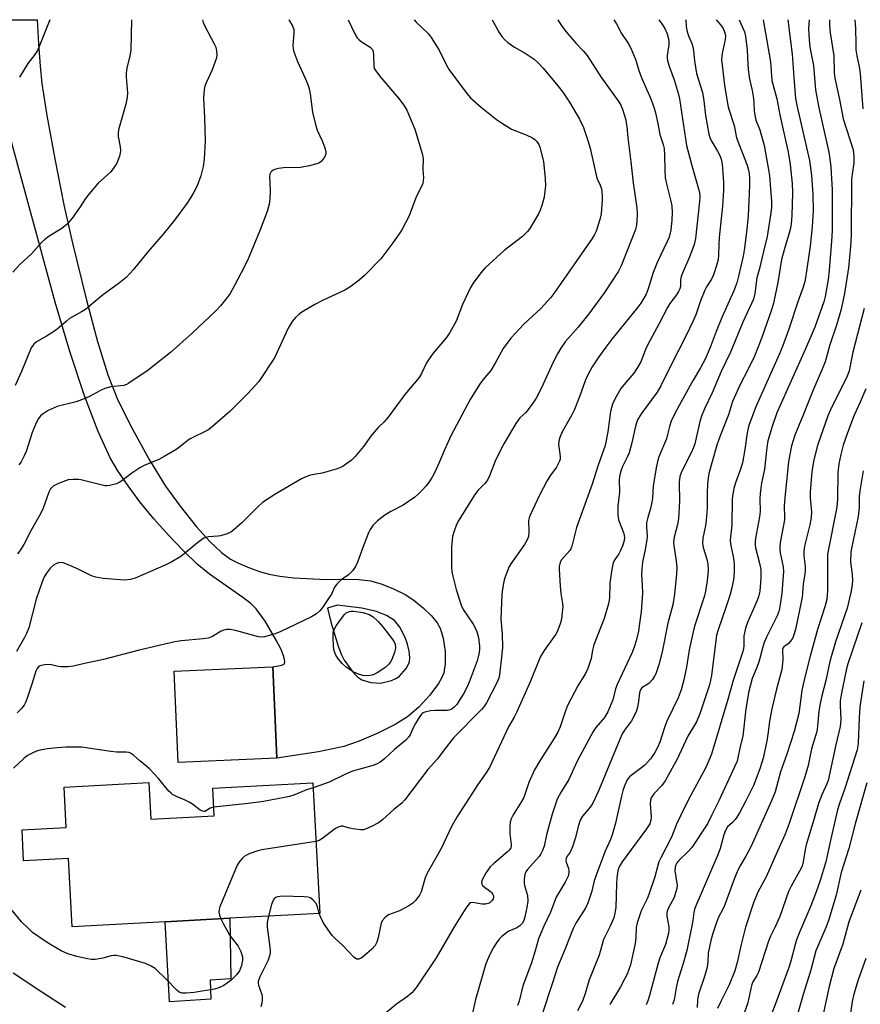
# Model space of a CAD drawing. Units: inches. Extents: x 1315764 to 1321765, y 545446 to 549447.
# Drawn here: x 1317352 to 1317602, y 549154 to 549447 of the extents above; entities that cross this region are included whole.
import ezdxf

# ---------------------------------------------------------------- set-up
doc = ezdxf.new("R2010")
doc.units = ezdxf.units.IN
doc.header["$MEASUREMENT"] = 0
for name, color, linetype in [('BLDG-Footprint', 5, 'Continuous'), ('CULTRL-Pad', 6, 'Continuous'), ('TRANS-Driveway', 251, 'Continuous'), ('Undefined', 1, 'Continuous')]:
    doc.layers.add(name, color=color, linetype=linetype)

msp = doc.modelspace()

# ---------------------------------------------------------------- linework, layer by layer
at = {"layer": 'BLDG-Footprint'}
for points, elevation in [([(1317428.72, 549226.87), (1317399.3, 549225.56), (1317398.08, 549252.77), (1317427.5, 549254.09)], 431.69), ([(1317390.61, 549219.62), (1317391.19, 549208.74), (1317410.05, 549209.74), (1317409.62, 549217.89), (1317439.39, 549219.48), (1317441.47, 549180.61), (1317414.73, 549179.19), (1317395.47, 549178.16), (1317367.75, 549176.68), (1317366.67, 549197), (1317353.32, 549196.29), (1317352.83, 549205.52), (1317366.02, 549206.22), (1317365.37, 549218.27)], 429.69)]:
    msp.add_lwpolyline(points, close=True, dxfattribs=dict(at, elevation=elevation))
at = {"layer": 'CULTRL-Pad'}
msp.add_lwpolyline([(1317409.07, 549155.17), (1317396.74, 549154.34), (1317395.47, 549178.16), (1317414.73, 549179.19), (1317415.04, 549161.19), (1317408.82, 549160.78)], close=True, dxfattribs=at)
at = {"layer": 'TRANS-Driveway'}
msp.add_polyline3d([(1317340.84, 549446.66, 0), (1317357.38, 549446.66, 0), (1317357.71, 549439.48, 0), (1317358.19, 549432.78, 0), (1317358.73, 549427.66, 0), (1317360.22, 549418.1, 0), (1317362.56, 549405.22, 0), (1317365.31, 549391.57, 0), (1317367.86, 549380.13, 0), (1317371.99, 549363.16, 0), (1317375.29, 549350.91, 0), (1317378.42, 549340.97, 0), (1317381.4, 549333.38, 0), (1317385.58, 549324.94, 0), (1317390.69, 549315.74, 0), (1317395.58, 549307.86, 0), (1317399.9, 549301.82, 0), (1317404.79, 549295.75, 0), (1317408.75, 549291.3, 0), (1317412.2, 549288.05, 0), (1317414.91, 549286.13, 0), (1317417.33, 549284.89, 0), (1317420.55, 549283.5, 0), (1317423.83, 549282.31, 0), (1317426.4, 549281.59, 0), (1317429.63, 549281.01, 0), (1317433.78, 549280.54, 0), (1317443.42, 549280, 0), (1317452.23, 549280.09, 0), (1317456.56, 549279.69, 0), (1317459.76, 549278.75, 0), (1317463.41, 549277.3, 0), (1317466.92, 549275.55, 0), (1317469.49, 549273.88, 0), (1317472.36, 549271.48, 0), (1317474.71, 549269.18, 0), (1317476.39, 549267.14, 0), (1317477.32, 549265.56, 0), (1317478.23, 549262.61, 0), (1317478.81, 549258.6, 0), (1317478.85, 549254.95, 0), (1317478.38, 549252.25, 0), (1317477.74, 549250.72, 0), (1317476.8, 549249.08, 0), (1317474.29, 549245.64, 0), (1317471.01, 549242.08, 0), (1317467.56, 549239.15, 0), (1317463.92, 549236.9, 0), (1317458.81, 549234.3, 0), (1317453.19, 549231.89, 0), (1317448.6, 549230.33, 0), (1317441.1, 549228.73, 0), (1317428.72, 549226.87, 0), (1317427.5, 549254.09, 0), (1317430.22, 549254.53, 0), (1317430.99, 549254.89, 0), (1317431.11, 549255.63, 0), (1317430.74, 549257.14, 0), (1317429.84, 549259.36, 0), (1317428.51, 549262.02, 0), (1317425.24, 549267.68, 0), (1317422.57, 549271.32, 0), (1317420.94, 549272.85, 0), (1317418.54, 549274.72, 0), (1317408.61, 549281.61, 0), (1317405, 549284.64, 0), (1317400.8, 549288.64, 0), (1317396.42, 549293.2, 0), (1317392.07, 549298.11, 0), (1317387.92, 549303.19, 0), (1317384.39, 549307.89, 0), (1317381.36, 549312.38, 0), (1317379.12, 549316.21, 0), (1317375.51, 549324.07, 0), (1317371.46, 549334.7, 0), (1317367.06, 549347.92, 0), (1317362.71, 549362.56, 0), (1317347.62, 549417.99, 0)], dxfattribs=at)
msp.add_polyline3d([(1317456.72, 549249.36, 0), (1317459.54, 549249.14, 0), (1317462.79, 549249.97, 0), (1317464.08, 549250.54, 0), (1317465.09, 549251.18, 0), (1317467.17, 549253.52, 0), (1317468.17, 549255.46, 0), (1317468.28, 549256.79, 0), (1317468.07, 549258.74, 0), (1317467.59, 549260.75, 0), (1317466.88, 549262.74, 0), (1317465.29, 549265.81, 0), (1317463.74, 549267.8, 0), (1317461.33, 549269.29, 0), (1317458.36, 549270.55, 0), (1317454.03, 549271.52, 0), (1317446.7, 549272.43, 0), (1317443.76, 549271.53, 0), (1317444.89, 549267.07, 0), (1317447.03, 549259.92, 0), (1317447.92, 549257.65, 0), (1317448.75, 549256.06, 0), (1317451.56, 549252.21, 0), (1317452.8, 549250.98, 0), (1317454.02, 549250.17, 0)], close=True, dxfattribs=at)
at = {"layer": 'Undefined'}
for points, elevation in [([(1317385.46, 549446.66), (1317385.27, 549437.6), (1317384.98, 549435.89), (1317384.06, 549432.22), (1317383.82, 549430.81), (1317383.83, 549429.7), (1317384.21, 549424.92), (1317384.18, 549423.51), (1317383.73, 549421.51), (1317381.53, 549413.87), (1317381.41, 549412.74), (1317381.43, 549411.89), (1317382.05, 549408.84), (1317382.16, 549407.74), (1317382.04, 549406.91), (1317381.83, 549406.08), (1317381.04, 549403.92), (1317380.3, 549402.72), (1317379.25, 549401.38), (1317375.54, 549397.97), (1317372.81, 549394.84), (1317371.72, 549393.44), (1317370.12, 549390.97), (1317367.72, 549387.6), (1317366.26, 549385.77), (1317364.72, 549384.48), (1317360.95, 549382.21), (1317359.58, 549381.2), (1317358.77, 549380.41), (1317355.65, 549376.94), (1317352.21, 549373.8), (1317350.07, 549371.55)], 442), ([(1317406.57, 549446.65), (1317406.81, 549445.78), (1317407.24, 549444.72), (1317410.01, 549439.5), (1317410.49, 549438.45), (1317410.77, 549437.33), (1317410.81, 549436.16), (1317410.7, 549435.29), (1317410.26, 549433.92), (1317409.42, 549431.77), (1317407.61, 549427.89), (1317407.28, 549426.91), (1317407.05, 549425.85), (1317406.84, 549423.28), (1317407.14, 549417.59), (1317407.35, 549410.48), (1317407.08, 549405.11), (1317406.76, 549402.99), (1317406.1, 549400.17), (1317404.93, 549397.19), (1317404.03, 549395.37), (1317402.98, 549393.62), (1317401.86, 549391.94), (1317398.27, 549387.04), (1317394.83, 549382.81), (1317390.26, 549377.6), (1317386.05, 549372.31), (1317383.86, 549369.94), (1317381.85, 549368.31), (1317376.73, 549364.53), (1317371.76, 549360.45), (1317370.57, 549359.67), (1317367, 549357.68), (1317366.09, 549356.97), (1317363.92, 549355.05), (1317362.77, 549354.2), (1317360.17, 549352.44), (1317357.13, 549350.78), (1317356.32, 549350.12), (1317356.01, 549349.73), (1317355.59, 549348.98), (1317352.68, 549341.96), (1317350.77, 549337.76)], 440), ([(1317469.58, 549446.65), (1317470.16, 549445.93), (1317473.7, 549442.51), (1317474.63, 549441.38), (1317477.06, 549437.61), (1317479.23, 549433.08), (1317480, 549431.71), (1317485.3, 549424.66), (1317486.37, 549423.42), (1317489.62, 549420.57), (1317494.14, 549416.96), (1317495.56, 549415.94), (1317498.6, 549414.12), (1317502.9, 549412.36), (1317504.78, 549411.49), (1317505.5, 549411.02), (1317506.07, 549410.43), (1317506.66, 549409.5), (1317506.97, 549408.69), (1317508.04, 549404.41), (1317508.61, 549399.4), (1317508.65, 549397.34), (1317508.3, 549393.84), (1317508.03, 549392.72), (1317507.58, 549391.34), (1317507.07, 549389.99), (1317506.56, 549388.92), (1317504.06, 549384.5), (1317503.33, 549383.59), (1317501.88, 549382.15), (1317496.34, 549377.94), (1317490.75, 549372.84), (1317489.38, 549371.34), (1317487.16, 549368.23), (1317486.27, 549366.71), (1317483.97, 549361.93), (1317482.08, 549356.89), (1317480.22, 549353.51), (1317479.18, 549352.11), (1317475.27, 549347.42), (1317474.04, 549345.75), (1317473.25, 549344.5), (1317471.81, 549341.33), (1317471.11, 549340.17), (1317466.85, 549335.15), (1317461.84, 549328.32), (1317460.67, 549326.98), (1317458.85, 549325.25), (1317457.56, 549323.82), (1317456.69, 549322.72), (1317454.5, 549319.59), (1317452.04, 549316.69), (1317450.79, 549315.49), (1317448.45, 549313.8), (1317447.46, 549313.23), (1317446.39, 549312.83), (1317442.22, 549311.69), (1317439.73, 549311.27), (1317438.37, 549310.96), (1317437.32, 549310.59), (1317436.06, 549309.96), (1317428.37, 549305.53), (1317424.47, 549302.94), (1317423.15, 549301.75), (1317418.29, 549296.93), (1317415.91, 549294.82), (1317415, 549294.13), (1317413.95, 549293.62), (1317411.96, 549293.03), (1317411.11, 549292.9), (1317408.37, 549292.75), (1317407.52, 549292.54), (1317406.99, 549292.31), (1317405.56, 549291.32), (1317400.08, 549286.88), (1317397.47, 549285.31), (1317395.67, 549284.44), (1317386.47, 549280.42), (1317385.11, 549280.04), (1317383.47, 549279.87), (1317377.03, 549280.35), (1317374.77, 549280.71), (1317373.52, 549281.15), (1317369.34, 549283.18), (1317366.4, 549284.5), (1317365.06, 549284.99), (1317364.52, 549285.07), (1317363.71, 549284.97), (1317362.91, 549284.7), (1317362.16, 549284.33), (1317361.31, 549283.56), (1317360.09, 549281.88), (1317359.47, 549280.86), (1317358.81, 549279.35), (1317357.07, 549274.2), (1317354.82, 549265.68), (1317354.2, 549264.01), (1317353.61, 549262.77), (1317351.18, 549258.57)], 434), ([(1317492.79, 549446.65), (1317494.87, 549442.83), (1317495.66, 549441.69), (1317496.59, 549440.65), (1317497.48, 549439.9), (1317499.41, 549438.52), (1317502.63, 549436.71), (1317505.3, 549434.93), (1317506.39, 549433.96), (1317507.98, 549432.23), (1317512.38, 549426.97), (1317513.82, 549425.12), (1317515.85, 549422.08), (1317518.81, 549417.04), (1317520.01, 549414.56), (1317521.33, 549410.66), (1317521.96, 549408.39), (1317523.76, 549400.34), (1317524.09, 549399.31), (1317524.97, 549397.42), (1317525.32, 549396.36), (1317525.57, 549394.35), (1317525.59, 549392.91), (1317525.24, 549388.89), (1317524.86, 549387.16), (1317523.77, 549383.76), (1317523.27, 549382.73), (1317522.56, 549381.5), (1317511.16, 549365.13), (1317510.25, 549363.99), (1317507.28, 549360.66), (1317502.26, 549356.03), (1317498.38, 549351.82), (1317496.09, 549348.78), (1317493.71, 549344.44), (1317492.38, 549342.26), (1317490.03, 549339.49), (1317489.03, 549338.06), (1317486.27, 549333.57), (1317480.62, 549322.99), (1317478.66, 549318.82), (1317477.01, 549314.87), (1317475.7, 549312.01), (1317474.93, 549310.48), (1317474.02, 549309.07), (1317473.05, 549307.82), (1317472.07, 549306.75), (1317470.64, 549305.3), (1317469.73, 549304.54), (1317466.31, 549302.12), (1317462.66, 549300.27), (1317460.89, 549299.22), (1317458.7, 549297.49), (1317457.32, 549296.07), (1317456.47, 549294.94), (1317455.96, 549293.9), (1317454.58, 549290.34), (1317452.73, 549285.16), (1317452.13, 549283.87), (1317451.31, 549282.73), (1317450.56, 549281.9), (1317449.89, 549281.35), (1317447.92, 549280.02), (1317446.53, 549278.63), (1317445.89, 549277.72), (1317444.92, 549275.67), (1317444.31, 549274.65), (1317442.32, 549271.72), (1317441.6, 549270.79), (1317440.51, 549269.84), (1317439.02, 549268.9), (1317429.86, 549264.52), (1317428.15, 549263.85), (1317424.99, 549262.97), (1317424.13, 549262.87), (1317423.27, 549262.96), (1317416.42, 549264.82), (1317414.8, 549265.12), (1317413.73, 549265.11), (1317412.94, 549264.95), (1317412.17, 549264.69), (1317409.37, 549263), (1317408.28, 549262.6), (1317406.81, 549262.4), (1317400.34, 549261.8), (1317398.34, 549261.5), (1317387.72, 549259.03), (1317377.07, 549256.22), (1317371.04, 549254.92), (1317368.16, 549254.21), (1317366.43, 549254.01), (1317364.42, 549254.02), (1317363.58, 549254.16), (1317361.65, 549254.66), (1317360.81, 549254.76), (1317359.66, 549254.68), (1317358.54, 549254.45), (1317358.04, 549254.26), (1317357.63, 549253.95), (1317357.31, 549253.52), (1317356.92, 549252.78), (1317355.75, 549248.86), (1317354.47, 549245.03), (1317353.96, 549243.63), (1317353.48, 549242.68), (1317352.67, 549241.6), (1317351.41, 549240.35)], 432), ([(1317449.95, 549446.65), (1317451.87, 549442.44), (1317452.58, 549441.25), (1317453.17, 549440.68), (1317453.83, 549440.17), (1317456.52, 549438.44), (1317457.09, 549437.85), (1317457.37, 549437.15), (1317457.52, 549436.08), (1317457.55, 549432.79), (1317457.69, 549432.17), (1317458.02, 549431.51), (1317459.61, 549429.48), (1317464.96, 549423.29), (1317466.53, 549421.19), (1317467.42, 549419.7), (1317469.73, 549414.03), (1317471.99, 549406.84), (1317472.23, 549405.35), (1317472.17, 549402.11), (1317472.35, 549399.68), (1317472.3, 549398.68), (1317472.12, 549397.91), (1317470.12, 549393.64), (1317468.09, 549388.29), (1317465.91, 549384.13), (1317465.12, 549382.88), (1317463.24, 549380.23), (1317459.68, 549375.52), (1317454.8, 549370.48), (1317453.21, 549369.15), (1317450.38, 549367), (1317448.89, 549366.15), (1317442.31, 549363.1), (1317439.96, 549361.92), (1317436.14, 549359.57), (1317435.22, 549358.87), (1317434.39, 549358.09), (1317433.27, 549356.8), (1317432.05, 549354.81), (1317428.04, 549345.99), (1317423.31, 549338.95), (1317420, 549335.26), (1317414.71, 549330.01), (1317408.84, 549325), (1317408.12, 549324.48), (1317407.18, 549323.95), (1317403.9, 549322.4), (1317402.74, 549321.77), (1317401.27, 549320.75), (1317398.96, 549318.87), (1317395.13, 549316.61), (1317393.55, 549315.8), (1317389.21, 549313.96), (1317387.93, 549313.29), (1317385.55, 549311.71), (1317382.5, 549309.37), (1317381.75, 549308.91), (1317380.93, 549308.56), (1317378.94, 549308.01), (1317378.07, 549307.9), (1317377.52, 549307.94), (1317375.87, 549308.27), (1317370.38, 549309.72), (1317369.53, 549309.83), (1317368.06, 549309.82), (1317366.6, 549309.67), (1317365.77, 549309.45), (1317363.66, 549308.57), (1317362.15, 549307.79), (1317361.71, 549307.46), (1317361.36, 549307.05), (1317360.8, 549306.08), (1317359.14, 549301.31), (1317358.42, 549299.76), (1317355.42, 549294.49), (1317353.38, 549290.48), (1317352.18, 549288.53), (1317351.45, 549287.69)], 436), ([(1317432.28, 549446.65), (1317433.4, 549444.79), (1317433.75, 549443.76), (1317433.78, 549442.62), (1317433.49, 549438.98), (1317433.53, 549438.17), (1317433.7, 549437.37), (1317434.84, 549434.19), (1317437.49, 549428.39), (1317438.21, 549426.51), (1317438.65, 549424.55), (1317439.36, 549419.17), (1317440.2, 549415.46), (1317440.71, 549413.79), (1317442.19, 549410.63), (1317442.9, 549408.77), (1317443.24, 549407.42), (1317443.27, 549406.89), (1317443.2, 549406.42), (1317442.85, 549405.7), (1317441.98, 549404.6), (1317441.35, 549404.08), (1317440.58, 549403.74), (1317438.31, 549403.18), (1317435.73, 549402.69), (1317430.7, 549402.53), (1317429.22, 549402.39), (1317428.38, 549402.19), (1317427.62, 549401.89), (1317427.18, 549401.6), (1317426.9, 549401.27), (1317426.63, 549400.68), (1317426.54, 549400.12), (1317426.66, 549395.95), (1317426.59, 549393.26), (1317426.44, 549391.79), (1317425.84, 549389.54), (1317423.78, 549384.13), (1317419.92, 549375.02), (1317418.11, 549371.3), (1317416.11, 549367.5), (1317414.77, 549365.18), (1317413.95, 549363.95), (1317411.91, 549361.53), (1317410.54, 549360.05), (1317403.5, 549353.39), (1317397.01, 549347.65), (1317393.31, 549344.62), (1317390.38, 549342.36), (1317384.68, 549338.45), (1317383.93, 549338.05), (1317383.12, 549337.79), (1317379.28, 549337.39), (1317377.46, 549336.88), (1317376.19, 549336.32), (1317372.93, 549334.49), (1317371.37, 549333.8), (1317368.97, 549332.93), (1317363.29, 549331.53), (1317360.59, 549330.3), (1317359.08, 549329.39), (1317358.48, 549328.81), (1317357.78, 549327.93), (1317357.33, 549327.22), (1317356.82, 549326.21), (1317355.85, 549323.78), (1317354.08, 549318.16), (1317353.52, 549316.87), (1317352.55, 549315.07), (1317351.9, 549314.12)], 438), ([(1317361.14, 549446.66), (1317358.12, 549439.14), (1317357.41, 549437.53), (1317356.65, 549436.34), (1317354.58, 549433.61), (1317352.05, 549429.54)], 444), ([(1317512.39, 549446.64), (1317513.36, 549445), (1317514.7, 549443.11), (1317517.82, 549439.56), (1317519.91, 549437.35), (1317521.06, 549435.96), (1317525.16, 549429.67), (1317530.55, 549422.18), (1317531.1, 549421.21), (1317531.75, 549419.72), (1317532.46, 549417.19), (1317532.94, 549414.91), (1317533.2, 549411.5), (1317534.13, 549404.39), (1317534.79, 549398.09), (1317535.91, 549390.67), (1317536, 549388.82), (1317535.91, 549386.74), (1317535.79, 549385.56), (1317535.44, 549384.19), (1317531.22, 549373.39), (1317530.45, 549371.8), (1317526.21, 549365.48), (1317521.58, 549359.13), (1317518.38, 549355.18), (1317514.52, 549350.73), (1317513.21, 549348.92), (1317512.24, 549347.25), (1317510.93, 549344.68), (1317507.51, 549337.05), (1317505.89, 549334.03), (1317504.94, 549332.56), (1317503.55, 549330.65), (1317502.78, 549329.78), (1317501.05, 549328.14), (1317499.89, 549326.5), (1317496.32, 549320.4), (1317494.29, 549316.56), (1317493.68, 549315.25), (1317492, 549310.94), (1317491.4, 549309.63), (1317490.66, 549308.63), (1317488.65, 549306.64), (1317487.67, 549305.33), (1317482.89, 549297.7), (1317482.23, 549296.39), (1317481.45, 549294.46), (1317480.99, 549292.8), (1317480.74, 549289.76), (1317480.74, 549283.72), (1317480.8, 549282.55), (1317480.99, 549281.38), (1317482.1, 549277.04), (1317483.57, 549272.35), (1317484.17, 549271.07), (1317487.12, 549266.77), (1317487.94, 549265.22), (1317488.34, 549264.14), (1317488.71, 549262.75), (1317489.01, 549260.23), (1317489.03, 549259.39), (1317488.93, 549258.32), (1317488.68, 549256.99), (1317488.33, 549255.86), (1317485.99, 549249.46), (1317485.28, 549247.93), (1317484.22, 549246.03), (1317482.92, 549243.82), (1317482.26, 549242.87), (1317481.49, 549242), (1317480.58, 549241.38), (1317479.92, 549241.15), (1317479.36, 549241.06), (1317475.84, 549241.05), (1317474.41, 549240.9), (1317472.76, 549240.56), (1317472.27, 549240.36), (1317471.84, 549240.06), (1317471.15, 549239.19), (1317469.97, 549237.2), (1317469.29, 549235.92), (1317468.34, 549233.79), (1317467.87, 549233.07), (1317467.06, 549232.26), (1317463.68, 549229.47), (1317460.76, 549226.62), (1317459.45, 549225.63), (1317458.41, 549225.12), (1317457, 549224.62), (1317451.22, 549223.01), (1317448.95, 549222.04), (1317444.28, 549219.74), (1317441.48, 549218.69), (1317439.47, 549218.04)], 430), ([(1317528.99, 549446.64), (1317529.79, 549445.4), (1317531.32, 549442.57), (1317533.43, 549439.45), (1317534.1, 549438.15), (1317535.57, 549434.59), (1317536.46, 549431.58), (1317537.34, 549429.12), (1317540, 549423.11), (1317541.05, 549420.3), (1317541.45, 549418.89), (1317542.13, 549415.77), (1317542.72, 549412.5), (1317543.66, 549409.55), (1317543.98, 549408.31), (1317544.14, 549406.32), (1317544.17, 549401.86), (1317544.3, 549399.59), (1317544.77, 549397.41), (1317546.03, 549392.67), (1317546.3, 549391.23), (1317546.43, 549389.14), (1317546.29, 549387.13), (1317545.95, 549383.97), (1317545.46, 549381.96), (1317544.92, 549380.69), (1317541.89, 549374.42), (1317540.76, 549371.39), (1317539.24, 549366.57), (1317538.63, 549365.01), (1317537.97, 549363.74), (1317537.06, 549362.27), (1317536.21, 549361.08), (1317528.47, 549351.58), (1317526.6, 549349.15), (1317524.58, 549346.28), (1317522.62, 549343.33), (1317521.85, 549342.07), (1317521.19, 549340.8), (1317520.52, 549339.18), (1317518.94, 549334.67), (1317517.31, 549330.63), (1317516.53, 549329.06), (1317513.65, 549323.96), (1317512.94, 549322.34), (1317512.64, 549321.21), (1317512.56, 549320.36), (1317513.08, 549316.67), (1317513.04, 549315.81), (1317512.88, 549315.28), (1317511.94, 549313.52), (1317509.97, 549310.78), (1317509.07, 549309.28), (1317506.86, 549305.1), (1317504.12, 549299.21), (1317503.82, 549298.4), (1317503.64, 549297.58), (1317503.76, 549294.23), (1317503.57, 549292.87), (1317503.25, 549291.88), (1317502.4, 549290.47), (1317498.33, 549284.67), (1317497.78, 549283.67), (1317497.02, 549281.87), (1317496.56, 549280.55), (1317496.28, 549279.43), (1317495.84, 549277.16), (1317495.66, 549275.71), (1317495.41, 549268.28), (1317495.8, 549263.74), (1317495.83, 549259.92), (1317495.68, 549257.85), (1317494.95, 549251.62), (1317494.74, 549250.65), (1317494.2, 549249.29), (1317491.1, 549243.3), (1317490.34, 549242.18), (1317489.58, 549241.31), (1317481.28, 549232.89), (1317478.53, 549229.39), (1317476.5, 549226.66), (1317473.61, 549223.48), (1317466.83, 549214.47), (1317465.87, 549213.51), (1317463.59, 549211.66), (1317460.13, 549208.48), (1317458.93, 549207.65), (1317456.86, 549206.55), (1317455.29, 549205.8), (1317454.48, 549205.56), (1317453.67, 549205.53), (1317451.99, 549205.74), (1317450.32, 549206.07), (1317448.39, 549206.6), (1317447.88, 549206.6), (1317447.12, 549206.44), (1317446.14, 549205.91), (1317442.1, 549202.83), (1317441.27, 549202.36), (1317440.32, 549202.04)], 428), ([(1317542.45, 549446.64), (1317543.35, 549445.4), (1317544.23, 549443.99), (1317544.91, 549442.44), (1317545.24, 549441.36), (1317545.39, 549440.3), (1317545.42, 549439.22), (1317544.94, 549436.01), (1317544.92, 549435.26), (1317545.02, 549434.46), (1317545.57, 549432.56), (1317547.01, 549428.78), (1317548.22, 549424.82), (1317548.55, 549423.09), (1317550.66, 549409.2), (1317552.2, 549403.28), (1317554.06, 549397.06), (1317554.49, 549395.21), (1317554.61, 549393.92), (1317554.55, 549392.54), (1317553.37, 549381.5), (1317552.92, 549379.76), (1317551.65, 549376.25), (1317549.46, 549371.26), (1317549.06, 549370.2), (1317548.89, 549369.27), (1317548.86, 549367.25), (1317548.66, 549366.51), (1317548.32, 549365.75), (1317547.71, 549364.77), (1317545.72, 549362.19), (1317544.97, 549360.96), (1317542.54, 549356.24), (1317539.08, 549349.8), (1317538.49, 549348.53), (1317537.02, 549344.86), (1317536.09, 549343.09), (1317534.96, 549341.43), (1317531.95, 549338), (1317531.09, 549336.9), (1317529.47, 549334.09), (1317528.61, 549332.24), (1317528.07, 549330.03), (1317527.27, 549323.96), (1317526.41, 549319.91), (1317524.38, 549314.11), (1317522.56, 549308.4), (1317517.94, 549295.49), (1317516.52, 549289.92), (1317516.21, 549289.18), (1317515.9, 549288.7), (1317513.47, 549285.86), (1317513.07, 549285.18), (1317512.9, 549284.69), (1317512.79, 549283.88), (1317512.78, 549283.04), (1317513.07, 549278.06), (1317513.27, 549275.92), (1317513.74, 549272.89), (1317513.79, 549272.04), (1317513.68, 549270.27), (1317513.41, 549268.21), (1317513.12, 549267.12), (1317512.66, 549265.8), (1317512.13, 549264.5), (1317511.73, 549263.75), (1317508.29, 549258.91), (1317507.05, 549256.89), (1317504.24, 549249.75), (1317500.13, 549240.61), (1317499.38, 549239.08), (1317497.7, 549236.19), (1317496.93, 549234.71), (1317491.97, 549224.07), (1317490.95, 549222.43), (1317488.49, 549219.02), (1317482.25, 549209.3), (1317480.75, 549206.76), (1317477.59, 549199.98), (1317473.31, 549192.47), (1317472.84, 549191.26), (1317471.71, 549187.12), (1317471.18, 549186.11), (1317469.97, 549184.49), (1317469.18, 549183.66), (1317468.02, 549182.89), (1317465.23, 549181.47), (1317461.98, 549180.24), (1317461.5, 549179.94), (1317460.84, 549179.37), (1317460.1, 549178.48), (1317459.75, 549177.72), (1317458.9, 549173.47), (1317458.43, 549172.11), (1317457.92, 549171.08), (1317456.98, 549169.98), (1317454.73, 549168.01), (1317453.81, 549167.31), (1317453.09, 549166.99), (1317452.46, 549167.06), (1317451.61, 549167.65), (1317448.27, 549171.22), (1317446.16, 549173.1), (1317445.17, 549174.11), (1317443.93, 549175.78), (1317442.53, 549177.94), (1317441.75, 549179.42), (1317441.31, 549180.6)], 426), ([(1317550.46, 549446.64), (1317550.58, 549444.6), (1317550.81, 549443.07), (1317551.22, 549441.83), (1317552.23, 549439.61), (1317552.58, 549438.57), (1317552.76, 549437.49), (1317553.06, 549434.45), (1317553.68, 549430.68), (1317555.39, 549424.99), (1317555.78, 549422.52), (1317556.27, 549418.12), (1317557.34, 549412.58), (1317557.63, 549411.63), (1317558.02, 549410.71), (1317559.91, 549407.49), (1317560.56, 549406.19), (1317560.96, 549405.11), (1317561.24, 549403.78), (1317561.67, 549398.25), (1317561.7, 549395.9), (1317561.38, 549391.17), (1317560.37, 549381.81), (1317560.25, 549379.67), (1317560.2, 549376.71), (1317560.04, 549375.25), (1317559.63, 549373.53), (1317558.73, 549370.72), (1317558.07, 549369.43), (1317556.58, 549367.14), (1317556.09, 549366.12), (1317554.82, 549362.96), (1317553.43, 549358.85), (1317552.67, 549356.98), (1317550.47, 549352.46), (1317546.09, 549343.98), (1317543.06, 549337.67), (1317541.91, 549335.8), (1317537.18, 549329.39), (1317536.09, 549327.6), (1317535.43, 549325.7), (1317534.38, 549320.75), (1317533.54, 549317.77), (1317533.02, 549316.45), (1317531.58, 549313.63), (1317531.07, 549312.3), (1317530.8, 549311.22), (1317530.63, 549309.85), (1317530.7, 549306.03), (1317530.18, 549301.87), (1317530.19, 549299.2), (1317530.45, 549297.77), (1317531.98, 549293.77), (1317532.17, 549292.58), (1317532.11, 549291.62), (1317531.72, 549290.21), (1317531.03, 549288.63), (1317530.49, 549287.66), (1317529.17, 549285.67), (1317528.76, 549284.64), (1317528.33, 549282.4), (1317527.84, 549278.99), (1317527.7, 549274.48), (1317527.43, 549272.76), (1317526.18, 549268.48), (1317523.1, 549260.61), (1317522.69, 549259.02), (1317522.27, 549256.49), (1317521.28, 549253.53), (1317520.55, 549252.05), (1317518.3, 549248.37), (1317515.26, 549242.57), (1317514.6, 549240.91), (1317513, 549236.14), (1317512.34, 549234.62), (1317511.38, 549232.94), (1317507.03, 549226.03), (1317505.45, 549223.38), (1317503.74, 549219.6), (1317502.25, 549215.19), (1317501.55, 549213.94), (1317499.09, 549210.04), (1317498.44, 549208.81), (1317498.12, 549207.77), (1317498.03, 549206.65), (1317498.08, 549204.36), (1317498.47, 549201.13), (1317498.45, 549200.61), (1317498.33, 549200.16), (1317497.91, 549199.52), (1317497.34, 549198.94), (1317493.27, 549195.5), (1317492.25, 549194.5), (1317491.04, 549192.85), (1317489.92, 549190.85), (1317489.73, 549190.34), (1317489.67, 549189.85), (1317489.75, 549189.38), (1317489.94, 549188.96), (1317490.47, 549188.44), (1317492.31, 549187.15), (1317492.71, 549186.75), (1317493.01, 549186.31), (1317493.15, 549185.87), (1317493.17, 549185.41), (1317493.08, 549184.97), (1317492.84, 549184.53), (1317492.07, 549183.82), (1317491.61, 549183.6), (1317490.85, 549183.43), (1317489.78, 549183.43), (1317487.09, 549183.95), (1317486.38, 549183.82), (1317485.97, 549183.53), (1317484.97, 549182.18), (1317481.48, 549176.68), (1317476.1, 549167.44), (1317470.44, 549158.99), (1317469.6, 549157.84), (1317468.86, 549157.04), (1317467.63, 549155.93), (1317464.35, 549153.63), (1317460.91, 549150.86)], 424), ([(1317559.52, 549446.64), (1317560.91, 549444.99), (1317561.55, 549444.08), (1317561.98, 549443.07), (1317562.22, 549442), (1317562.17, 549440.73), (1317561.27, 549436.58), (1317561.14, 549435.71), (1317561.12, 549434.84), (1317561.96, 549427.21), (1317563.01, 549421.1), (1317563.29, 549419.99), (1317564.82, 549415.14), (1317565.58, 549411.51), (1317568.72, 549403.38), (1317569.04, 549402.28), (1317569.29, 549400.86), (1317569.42, 549399.5), (1317569.41, 549397.31), (1317569, 549388.2), (1317568.65, 549384.32), (1317567.96, 549378.68), (1317567.56, 549376.32), (1317566.15, 549370.29), (1317565.61, 549368.34), (1317564.7, 549365.91), (1317561.22, 549358.06), (1317559.5, 549353.82), (1317557.74, 549349.1), (1317556.24, 549345.61), (1317554.84, 549343.07), (1317552.62, 549339.32), (1317549.09, 549332.91), (1317547.19, 549329.41), (1317546.11, 549327.17), (1317545.56, 549325.59), (1317545.03, 549323.16), (1317544.67, 549321.91), (1317542.43, 549316.5), (1317542.1, 549315.54), (1317541.73, 549313.79), (1317540.77, 549307.94), (1317540.52, 549304.22), (1317540.37, 549303.09), (1317539.94, 549301.14), (1317539.1, 549298.51), (1317538.77, 549296.95), (1317538.73, 549295.86), (1317538.9, 549292.95), (1317538.85, 549291.8), (1317538.39, 549288.96), (1317537.55, 549285.23), (1317537.34, 549283.22), (1317537.3, 549281.53), (1317537.47, 549278.46), (1317537.51, 549275.91), (1317537.11, 549270.39), (1317536.7, 549266.96), (1317536.33, 549264.68), (1317535.72, 549261.8), (1317535.21, 549260.19), (1317534.48, 549258.34), (1317529.97, 549248.83), (1317529.53, 549247.45), (1317528.73, 549244.18), (1317527.25, 549240.62), (1317526.23, 549239.01), (1317523.67, 549236.01), (1317522.88, 549234.83), (1317518.1, 549226), (1317515.59, 549220.53), (1317513.33, 549216.82), (1317512.2, 549214.63), (1317511.64, 549213.13), (1317510.7, 549210.15), (1317508.98, 549204.04), (1317508.25, 549200.68), (1317507.77, 549199.36), (1317507.28, 549198.35), (1317506.79, 549197.64), (1317503.3, 549193.72), (1317502.82, 549192.99), (1317502.52, 549192.22), (1317502.31, 549190.85), (1317502.31, 549189.75), (1317502.47, 549188.94), (1317503.32, 549185.99), (1317503.44, 549184.3), (1317503.17, 549182.4), (1317502.55, 549179.65), (1317502.23, 549178.56), (1317501.76, 549177.67), (1317501.03, 549176.95), (1317500.1, 549176.39), (1317497.76, 549175.32), (1317497.04, 549174.85), (1317495.7, 549173.77), (1317494.92, 549172.96), (1317494.06, 549171.89), (1317493, 549170.21), (1317491.69, 549167.57), (1317490.95, 549165.65), (1317487.85, 549155.02), (1317486.77, 549150.02)], 422), ([(1317566.36, 549446.64), (1317567.9, 549443.01), (1317568.25, 549441.74), (1317568.74, 549437.58), (1317568.89, 549433.3), (1317569.02, 549431.85), (1317569.43, 549428.94), (1317570.2, 549425.54), (1317570.63, 549423.23), (1317570.74, 549422.06), (1317570.84, 549419.42), (1317571.05, 549417.77), (1317571.33, 549416.76), (1317572.47, 549413.86), (1317573.77, 549409.25), (1317575, 549402.6), (1317575.32, 549400.14), (1317575.95, 549392.56), (1317575.96, 549390.89), (1317575.8, 549389.19), (1317574.69, 549382.13), (1317573.54, 549377.62), (1317572.42, 549372.65), (1317571.56, 549369.86), (1317571.03, 549365.14), (1317570.62, 549363.51), (1317567.42, 549356.66), (1317563.79, 549347.75), (1317561.02, 549341.95), (1317558.28, 549335.59), (1317555.99, 549330.83), (1317555.16, 549328.68), (1317554.65, 549327.05), (1317553.1, 549320.42), (1317552.77, 549319.29), (1317552.07, 549317.73), (1317549.17, 549312.11), (1317548.63, 549310.65), (1317548.43, 549309), (1317548.53, 549303.28), (1317548.25, 549298.07), (1317547.97, 549296.4), (1317546.94, 549292.59), (1317546.78, 549291.26), (1317546.85, 549290.16), (1317547.62, 549285.46), (1317547.79, 549283.61), (1317547.72, 549281.74), (1317547.11, 549275.68), (1317546.55, 549272.5), (1317545.12, 549267.07), (1317543.42, 549258.5), (1317542.42, 549254.63), (1317541.49, 549252), (1317541.13, 549251.26), (1317540.5, 549250.3), (1317539.57, 549249.23), (1317539.13, 549248.89), (1317537.48, 549247.89), (1317536.95, 549247.28), (1317536.65, 549246.26), (1317536.37, 549243.72), (1317536.08, 549242.07), (1317535.76, 549240.99), (1317535.21, 549239.69), (1317534.28, 549237.94), (1317532.19, 549235.2), (1317531.39, 549233.87), (1317524.55, 549217.35), (1317522.74, 549213.45), (1317521.96, 549212.25), (1317519.67, 549209.63), (1317519.04, 549208.42), (1317518.5, 549206.84), (1317517.53, 549202.91), (1317516.69, 549200.48), (1317516.01, 549198.93), (1317515.11, 549197.69), (1317514.79, 549197), (1317514.75, 549196.46), (1317514.83, 549195.91), (1317515.53, 549194.01), (1317515.66, 549193.45), (1317515.65, 549192.69), (1317515.41, 549191.69), (1317514.55, 549189.96), (1317511.88, 549185.47), (1317510.16, 549180.98), (1317508.15, 549176.88), (1317507.24, 549174.73), (1317506.63, 549173.08), (1317505.64, 549169.56), (1317504.48, 549165.99), (1317501.96, 549159.06), (1317500.84, 549154.52), (1317500.33, 549153.21)], 420), ([(1317573.51, 549446.64), (1317575.62, 549434.08), (1317576.09, 549428.6), (1317577.57, 549423.1), (1317578.43, 549418.31), (1317580.89, 549407.26), (1317581.51, 549403.55), (1317582.08, 549397.94), (1317582.24, 549395.16), (1317581.99, 549388.25), (1317581.83, 549385.95), (1317581.62, 549384.61), (1317581.24, 549383.08), (1317579.89, 549378.83), (1317578.91, 549375.3), (1317577.8, 549368.41), (1317577.08, 549364.62), (1317576.57, 549362.3), (1317575.97, 549360.33), (1317573.06, 549352.1), (1317570.87, 549346.47), (1317568.8, 549342.22), (1317566.69, 549338.28), (1317564.35, 549333.03), (1317563.15, 549329.06), (1317560.71, 549322.81), (1317559.72, 549320.03), (1317558.36, 549315.42), (1317557.35, 549311.57), (1317557.08, 549310.16), (1317556.92, 549308.47), (1317556.8, 549305.7), (1317556.78, 549301.17), (1317556.54, 549297.59), (1317556.34, 549296.11), (1317555.55, 549292.3), (1317555.42, 549290.9), (1317555.57, 549289.57), (1317556.69, 549286.08), (1317556.98, 549284.68), (1317557.06, 549282.72), (1317556.79, 549279.69), (1317556.34, 549276.57), (1317556.04, 549275.17), (1317553.07, 549266.14), (1317552.6, 549264.47), (1317551.49, 549259.1), (1317550.69, 549253.98), (1317549.84, 549250.21), (1317549.07, 549247.22), (1317548.22, 549244.84), (1317544.82, 549237.89), (1317544.18, 549236.24), (1317542.69, 549231.58), (1317542.03, 549230.02), (1317541.25, 549228.52), (1317539.92, 549226.69), (1317538.25, 549224.78), (1317537.36, 549224.04), (1317534.53, 549222), (1317533.66, 549221.26), (1317533.02, 549220.4), (1317532.29, 549218.87), (1317531.82, 549217.5), (1317531.27, 549215.51), (1317529.48, 549207.48), (1317528.54, 549204.03), (1317528.03, 549202.64), (1317526.45, 549199.17), (1317523.83, 549192.35), (1317523.19, 549190.32), (1317522.46, 549187.32), (1317521.36, 549184.01), (1317520.66, 549182.43), (1317517.75, 549177.78), (1317516.88, 549176.14), (1317514.54, 549170.11), (1317512.26, 549164.64), (1317510.81, 549159.95), (1317507.71, 549150.7)], 418), ([(1317580.86, 549446.64), (1317582.15, 549436.44), (1317582.58, 549429.48), (1317583.14, 549423.24), (1317583.64, 549420.76), (1317587.25, 549404.79), (1317587.9, 549400.3), (1317588.28, 549394.6), (1317588.41, 549389.78), (1317588.08, 549385.05), (1317587.45, 549379.21), (1317586.09, 549369.84), (1317585.87, 549368.69), (1317585.4, 549367.02), (1317583.76, 549362.67), (1317581.11, 549354.55), (1317579.28, 549349.36), (1317578.28, 549346.98), (1317571.3, 549331.4), (1317569.3, 549326.19), (1317568.97, 549325.08), (1317568.67, 549323.65), (1317568.02, 549318.78), (1317567.31, 549314.75), (1317566.78, 549312.85), (1317565.26, 549308.8), (1317564.79, 549307.16), (1317564.46, 549305.43), (1317564.3, 549304.06), (1317564.15, 549296.23), (1317563.76, 549292.75), (1317563.69, 549291.56), (1317563.82, 549290.17), (1317564.61, 549286.37), (1317564.87, 549284.7), (1317564.88, 549282.74), (1317564.75, 549280.5), (1317564.2, 549277.58), (1317563.59, 549275.32), (1317562.4, 549271.69), (1317560.04, 549265.02), (1317559.6, 549263.51), (1317558.1, 549251.51), (1317557.84, 549250.08), (1317557.49, 549248.71), (1317554.77, 549240.39), (1317553.61, 549237.68), (1317551.06, 549233.43), (1317547.87, 549226.59), (1317544.28, 549220.12), (1317543.27, 549218.71), (1317540.92, 549216.25), (1317540.15, 549215.08), (1317539.92, 549214.31), (1317539.83, 549213.24), (1317540.18, 549209.26), (1317540.05, 549208.4), (1317539.69, 549207.3), (1317538.74, 549205.81), (1317531.55, 549196.01), (1317530.89, 549195.03), (1317530.52, 549194.3), (1317530.22, 549193.29), (1317529.93, 549191.22), (1317529.81, 549189.45), (1317529.6, 549182.46), (1317529.36, 549180.77), (1317529.02, 549179.38), (1317527.84, 549176.63), (1317525.94, 549172.92), (1317524.63, 549168.27), (1317521.67, 549160.92), (1317520.49, 549156.83), (1317519.68, 549154.58), (1317518.23, 549151.7)], 416), ([(1317587.15, 549446.64), (1317587.01, 549444.01), (1317587.16, 549440.63), (1317587.41, 549438.52), (1317588.46, 549433), (1317589.02, 549425.78), (1317590.01, 549420.46), (1317593.02, 549407.21), (1317593.34, 549405.27), (1317593.58, 549402.76), (1317593.98, 549396.04), (1317594.03, 549383.81), (1317593.87, 549380.74), (1317593.15, 549372.08), (1317592.85, 549369.38), (1317591.94, 549364.23), (1317591.57, 549362.71), (1317588.82, 549355.19), (1317587.71, 549352.39), (1317586.09, 549348.67), (1317577.55, 549329.67), (1317576.14, 549325.6), (1317574.91, 549321.3), (1317574.56, 549319.28), (1317573.88, 549312.88), (1317573.03, 549308.69), (1317572.58, 549305.68), (1317572.49, 549304.08), (1317572.54, 549300.26), (1317572.43, 549298.66), (1317571.22, 549292.39), (1317571.07, 549291.23), (1317571.08, 549290.26), (1317571.2, 549289.44), (1317572.42, 549284.94), (1317572.76, 549283.04), (1317572.83, 549280.43), (1317572.46, 549276.56), (1317572.08, 549274.85), (1317571.63, 549273.55), (1317568.82, 549267.21), (1317568.21, 549265.56), (1317567.7, 549263.26), (1317567.7, 549260.34), (1317567.6, 549259.48), (1317567.39, 549258.62), (1317564.58, 549249.98), (1317562.99, 549244.28), (1317558.05, 549228.05), (1317557.35, 549226.21), (1317556.37, 549224.12), (1317551.17, 549214.35), (1317548.96, 549209.89), (1317547.71, 549207.24), (1317546.19, 549203.3), (1317543.02, 549197.23), (1317542.43, 549195.96), (1317542.09, 549194.91), (1317541.2, 549191.54), (1317539.43, 549186.33), (1317538.9, 549184.98), (1317537.2, 549181.42), (1317535.92, 549177.8), (1317535.68, 549176.46), (1317535.62, 549173.44), (1317535.37, 549171.7), (1317533.94, 549165.34), (1317532.97, 549162.61), (1317532.23, 549161.07), (1317530.99, 549158.82), (1317527.88, 549153.52)], 414), ([(1317593.2, 549446.64), (1317593.22, 549445.22), (1317593.45, 549442.78), (1317594.5, 549435.88), (1317594.62, 549430.88), (1317594.81, 549429.23), (1317596.19, 549422.94), (1317597.3, 549417.17), (1317600.24, 549407.97), (1317600.52, 549406.06), (1317600.52, 549404.08), (1317599.96, 549400.73), (1317599.8, 549399.08), (1317599.65, 549382.42), (1317599.48, 549379.19), (1317598.84, 549372.77), (1317597.72, 549365.12), (1317596.73, 549360.48), (1317595.41, 549356.02), (1317593.33, 549349.91), (1317591.9, 549344.84), (1317591.09, 549342.67), (1317588.23, 549336.23), (1317585.32, 549328.74), (1317582.93, 549323.03), (1317582.37, 549321.46), (1317581.94, 549319.82), (1317581.31, 549316.71), (1317581.04, 549315.02), (1317579.86, 549303.39), (1317579.74, 549301.65), (1317579.85, 549298.89), (1317579.79, 549297.78), (1317578.66, 549291.52), (1317578.48, 549290.08), (1317578.45, 549288.89), (1317578.53, 549288.02), (1317579.39, 549283.84), (1317579.53, 549282.42), (1317579.07, 549276), (1317578.56, 549272.56), (1317578.21, 549270.86), (1317577.63, 549269.23), (1317574.48, 549262.91), (1317573.76, 549261.28), (1317573.24, 549259.61), (1317572.59, 549256.89), (1317572.18, 549255.5), (1317571.59, 549253.85), (1317570.25, 549250.54), (1317569.68, 549248.71), (1317569.25, 549246.77), (1317568.34, 549241.53), (1317567.38, 549233.45), (1317566.61, 549230.32), (1317565.98, 549226.98), (1317565.7, 549226.01), (1317565.05, 549224.46), (1317560.25, 549214.17), (1317558.24, 549209.98), (1317556.87, 549207.36), (1317552.22, 549200.3), (1317551.26, 549199.22), (1317548.33, 549196.39), (1317547.81, 549195.75), (1317547.44, 549195.1), (1317547.25, 549194.44), (1317547.22, 549193.28), (1317547.82, 549189.52), (1317547.84, 549188.95), (1317547.75, 549188.11), (1317547.41, 549186.73), (1317546.96, 549185.38), (1317545.18, 549182.11), (1317544.86, 549181.34), (1317544.76, 549180.85), (1317544.78, 549179.79), (1317545.4, 549176.69), (1317545.44, 549175.59), (1317545.33, 549174.75), (1317544.39, 549171.38), (1317542.76, 549167.44), (1317542.22, 549165.88), (1317539.66, 549156.24), (1317539.16, 549154.62), (1317538.61, 549153.41)], 412), ([(1317600.76, 549446.64), (1317600.95, 549444.06), (1317601.02, 549439.42), (1317601.11, 549437.69), (1317601.35, 549435.94), (1317602.03, 549432.64), (1317602.34, 549430.51), (1317603.15, 549420.14)], 410), ([(1317603.5, 549360.72), (1317600.19, 549347.69), (1317599.07, 549342.15), (1317598.72, 549341.1), (1317598.26, 549340.03), (1317593.88, 549331.43), (1317592.7, 549328.8), (1317589.64, 549319.94), (1317588.53, 549315.62), (1317587.99, 549312.17), (1317587.47, 549306.06), (1317587.49, 549304.32), (1317587.83, 549300.19), (1317587.74, 549298.5), (1317587.41, 549296.27), (1317585.83, 549289.93), (1317585.57, 549288.48), (1317585.59, 549287.05), (1317585.94, 549283.94), (1317586.01, 549282.58), (1317585.92, 549281.61), (1317585.36, 549278.77), (1317585.23, 549275.9), (1317585.1, 549274.77), (1317583.12, 549265.15), (1317582.56, 549263.26), (1317582.21, 549262.51), (1317581.52, 549261.55), (1317580.9, 549260.93), (1317579.6, 549259.96), (1317579.36, 549259.64), (1317579.22, 549259.28), (1317579.19, 549258.54), (1317579.35, 549256.93), (1317579.36, 549256.09), (1317579, 549253.25), (1317577.42, 549247.37), (1317576.03, 549241.57), (1317575.37, 549237.9), (1317575, 549234.57), (1317574.62, 549232.01), (1317573.45, 549226.91), (1317572.56, 549224), (1317570.67, 549218.94), (1317568.19, 549213.93), (1317566.41, 549210.55), (1317565.67, 549209.28), (1317565.15, 549208.58), (1317564.37, 549207.73), (1317562.9, 549206.42), (1317562.25, 549205.36), (1317561.78, 549204.04), (1317560.69, 549199.98), (1317560.02, 549198.09), (1317553.18, 549182.22), (1317552.84, 549180.9), (1317552.56, 549178.58), (1317552.27, 549176.91), (1317550.76, 549169.61), (1317549.69, 549165.7), (1317548.45, 549162.02), (1317547.98, 549160.38), (1317547.56, 549158.51), (1317546.95, 549154.97), (1317546.51, 549153.53)], 410), ([(1317604.03, 549336.81), (1317602.4, 549332.81), (1317600.6, 549328.95), (1317598.55, 549323.67), (1317597.32, 549320.05), (1317596.56, 549317.26), (1317596.04, 549314.43), (1317595.72, 549311.93), (1317595.58, 549304.08), (1317595.4, 549301.6), (1317592.62, 549287.59), (1317592.65, 549276.72), (1317592.43, 549274.1), (1317591.83, 549271.86), (1317589.64, 549265.13), (1317588.31, 549260.14), (1317587.44, 549257.22), (1317585.54, 549249.75), (1317584.97, 549246.97), (1317584.08, 549240.19), (1317582.72, 549234.8), (1317580.56, 549228.07), (1317578.68, 549222.84), (1317577.01, 549216.84), (1317575.91, 549213.96), (1317569.87, 549200.63), (1317568.36, 549197.73), (1317566.72, 549195.04), (1317565.92, 549193.51), (1317564.83, 549190.85), (1317561.93, 549183.03), (1317561.45, 549181.96), (1317560.19, 549179.57), (1317559.56, 549177.94), (1317558.36, 549174.34), (1317557.89, 549172.63), (1317557.11, 549168.82), (1317556.99, 549166.37), (1317556.78, 549164.64), (1317556.01, 549161.92), (1317554.22, 549156.63), (1317553.96, 549154.92), (1317553.83, 549152.68)], 408), ([(1317603.3, 549312.38), (1317602.21, 549306.41), (1317602.09, 549304.73), (1317602.04, 549301.47), (1317601.81, 549298.8), (1317599.76, 549289.28), (1317599.59, 549288.13), (1317599.52, 549285.15), (1317599.99, 549281.56), (1317600.08, 549279.82), (1317599.96, 549278.41), (1317599.58, 549276.18), (1317598.5, 549271.48), (1317594.99, 549261.45), (1317593.34, 549255.63), (1317592.17, 549250), (1317590.91, 549245.42), (1317590.42, 549243.13), (1317590.05, 549240.82), (1317589.64, 549236.39), (1317589.42, 549234.82), (1317587.91, 549229.67), (1317586.9, 549224.65), (1317585.86, 549221.28), (1317581.22, 549207.4), (1317580.01, 549204.26), (1317577.71, 549199.21), (1317575.2, 549193.32), (1317574.36, 549191.58), (1317571.91, 549187), (1317570.56, 549183.76), (1317568.25, 549176.55), (1317566.82, 549170.97), (1317565.75, 549166.03), (1317565.05, 549163.53), (1317563.4, 549159.43), (1317560.85, 549154.43), (1317559.9, 549152.38)], 406), ([(1317602.86, 549267.16), (1317600.17, 549259.35), (1317598.72, 549254.9), (1317598.22, 549253.02), (1317596.74, 549245.75), (1317596.45, 549243.92), (1317596.41, 549242.51), (1317596.59, 549238.39), (1317596.42, 549236.25), (1317595.13, 549230.86), (1317592.86, 549220.22), (1317592.47, 549219.21), (1317590.92, 549215.99), (1317589.94, 549213.36), (1317588.68, 549208.92), (1317586.25, 549201.07), (1317585.95, 549199.72), (1317585.39, 549196.04), (1317585.05, 549194.73), (1317584.34, 549193.18), (1317581.8, 549188.8), (1317581.04, 549187.22), (1317578.4, 549179.76), (1317577.03, 549176.61), (1317575.71, 549173.92), (1317575.07, 549172.39), (1317572.12, 549163.19), (1317571.63, 549162.17), (1317570.45, 549160.26), (1317570.12, 549159.54), (1317569.76, 549158.27), (1317569.34, 549155.96), (1317568.82, 549153.77), (1317567.05, 549148.8)], 404), ([(1317603.48, 549249.92), (1317602.26, 549242.12), (1317602.02, 549238.85), (1317601.77, 549231.35), (1317601.67, 549230.49), (1317601.42, 549229.3), (1317597.76, 549217.79), (1317596.22, 549213.39), (1317595.64, 549211.51), (1317593.6, 549202.81), (1317592.1, 549196), (1317590.41, 549190.43), (1317589.28, 549187.1), (1317587.72, 549182.95), (1317584.38, 549175.25), (1317583.41, 549172.79), (1317582.97, 549171.37), (1317581.71, 549166.45), (1317581.12, 549164.55), (1317577.27, 549154.03), (1317575.3, 549148.87)], 402), ([(1317409.92, 549212.26), (1317408.88, 549211.95), (1317407.21, 549211.01), (1317406.99, 549210.97), (1317406.55, 549211.06), (1317405.88, 549211.43), (1317403.59, 549213.14), (1317402.64, 549213.74), (1317401.16, 549214.49), (1317398.98, 549215.36), (1317397.68, 549216.06), (1317397.2, 549216.41), (1317396.59, 549217.01), (1317393.45, 549220.83), (1317390.88, 549223.56), (1317390.05, 549224.33), (1317387.94, 549226.06), (1317386.05, 549227.79), (1317385.13, 549228.39), (1317384.62, 549228.56), (1317383.8, 549228.67), (1317380.97, 549228.66), (1317379.23, 549228.8), (1317370.51, 549230.1), (1317365.83, 549230.17), (1317363.25, 549229.96), (1317360.4, 549229.61), (1317358.23, 549229.23), (1317357.14, 549228.91), (1317356.06, 549228.46), (1317354.51, 549227.65), (1317353.41, 549226.78), (1317350.29, 549223.84)], 430), ([(1317604.32, 549219.52), (1317600.82, 549207.28), (1317599.03, 549199.95), (1317596.72, 549192.81), (1317595.17, 549186.11), (1317592.98, 549178.86), (1317592.19, 549176.65), (1317589.19, 549169.51), (1317587.6, 549163.42), (1317585.39, 549156.53), (1317582.54, 549146.48)], 400), ([(1317439.47, 549218.04), (1317437.56, 549217.4), (1317433.76, 549215.85), (1317432.43, 549215.46), (1317431, 549215.15), (1317424.7, 549213.99), (1317420.15, 549213.32), (1317409.92, 549212.26)], 430), ([(1317440.32, 549202.04), (1317424.2, 549199.54), (1317423.05, 549199.23), (1317420.5, 549198.34), (1317419.69, 549198), (1317418.96, 549197.55), (1317418.36, 549197), (1317417.63, 549196.18), (1317416.86, 549195), (1317411.73, 549182.65), (1317411.48, 549181.82), (1317411.41, 549180.99), (1317411.59, 549180.16), (1317412, 549179.04)], 428), ([(1317412, 549179.04), (1317412.68, 549177.62), (1317414.65, 549174.26), (1317415.31, 549173.29), (1317417.23, 549170.88), (1317417.97, 549169.36), (1317418.46, 549167.72), (1317418.5, 549166.73), (1317418.18, 549165.16), (1317417.58, 549163.6), (1317416.79, 549162.49), (1317415.05, 549160.8), (1317412.87, 549159.19), (1317411.46, 549158.49), (1317410.1, 549158.14), (1317404.08, 549157.15), (1317401.7, 549156.94), (1317400.53, 549156.96), (1317399.64, 549157.26), (1317398.95, 549157.77), (1317395.84, 549160.98), (1317392.44, 549164.22), (1317391.29, 549164.99), (1317389.57, 549165.76), (1317382.83, 549167.69), (1317380.9, 549168.08), (1317380.12, 549168.1), (1317379.34, 549168.01), (1317376.93, 549167.35), (1317374.6, 549166.96), (1317373.44, 549166.94), (1317372.31, 549167.11), (1317369.19, 549167.83), (1317366.5, 549168.62), (1317364.47, 549169.56), (1317361.12, 549171.45), (1317359.38, 549172.59), (1317356, 549175), (1317354.72, 549176.13), (1317352.72, 549178.12), (1317345.38, 549187)], 428), ([(1317602.54, 549187.57), (1317598.98, 549178.19), (1317597.2, 549171.5), (1317594.55, 549164.23), (1317593.05, 549158.48), (1317591.46, 549151.04)], 398), ([(1317441.31, 549180.6), (1317440.78, 549182.58), (1317440.37, 549183.58), (1317439.56, 549184.64), (1317438.76, 549185.28), (1317437.97, 549185.5), (1317436.81, 549185.61), (1317430.42, 549185.79), (1317428.86, 549185.58), (1317428.4, 549185.4), (1317427.92, 549184.98), (1317427.54, 549184.33), (1317427.15, 549183.35), (1317426.18, 549179.8)], 426), ([(1317426.18, 549179.8), (1317425.84, 549177.92), (1317425.78, 549176.54), (1317426.6, 549170.59), (1317426.69, 549169.47), (1317426.66, 549168.75), (1317426.43, 549167.77), (1317426.07, 549166.77), (1317423.64, 549161.73), (1317423.18, 549160.4), (1317423.13, 549159.87), (1317423.19, 549159.34), (1317424.2, 549156.48), (1317424.32, 549155.97), (1317424.34, 549155.12), (1317424.2, 549153.98), (1317423.9, 549152.88)], 426), ([(1317604.02, 549167.2), (1317601.78, 549160.92), (1317600.47, 549156.65), (1317599.94, 549154.41), (1317599.49, 549150.96)], 396), ([(1317365.75, 549152.68), (1317358.73, 549157.2), (1317350.23, 549162.84)], 426)]:
    msp.add_lwpolyline(points, dxfattribs=dict(at, elevation=elevation))
at = {"layer": 'Undefined', "elevation": 432}
msp.add_lwpolyline([(1317455.68, 549251.4), (1317454.3, 549251.51), (1317452.74, 549251.98), (1317451.24, 549252.7), (1317449.26, 549254.05), (1317448.15, 549255.01), (1317447.01, 549256.31), (1317446.29, 549257.5), (1317445.75, 549258.77), (1317445.52, 549260.16), (1317445.44, 549262.75), (1317445.49, 549264.16), (1317445.69, 549264.97), (1317446.4, 549266.22), (1317448.77, 549269.57), (1317449.37, 549270.15), (1317450.28, 549270.55), (1317450.79, 549270.64), (1317451.65, 549270.64), (1317454.27, 549270.26), (1317456.15, 549269.63), (1317457.37, 549268.95), (1317458.84, 549267.55), (1317460.22, 549265.98), (1317463.27, 549262.06), (1317463.59, 549261.53), (1317463.89, 549260.76), (1317464.05, 549259.7), (1317463.75, 549258.35), (1317462.92, 549256.24), (1317462.51, 549255.52), (1317462, 549254.88), (1317460.8, 549253.72), (1317458.59, 549252.27), (1317457.82, 549251.88), (1317457.04, 549251.61)], close=True, dxfattribs=at)

doc.saveas('drawing.dxf')
